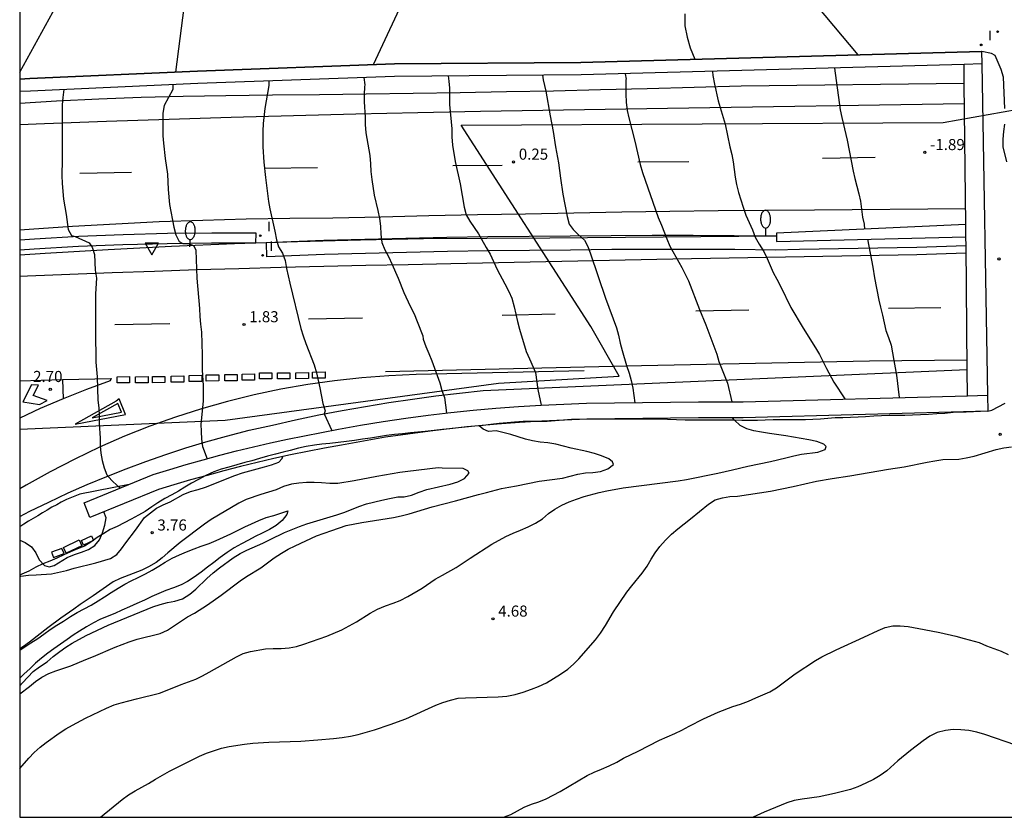
# Model space of a CAD drawing. Units: millimetres. Extents: x 584494 to 584844, y 4794789 to 4795040.
# Drawn here: x 584494 to 584561, y 4794790 to 4794844 of the extents above; entities that cross this region are included whole.
import ezdxf

# ---------------------------------------------------------------- set-up
doc = ezdxf.new("R2010")
doc.units = ezdxf.units.MM
for name, color, linetype in [('010106', 9, 'Continuous'), ('020104', 34, 'Continuous'), ('020204', 9, 'Continuous'), ('020308', 9, 'Continuous'), ('050102', 4, 'Continuous'), ('050103', 4, 'Continuous'), ('060111', 9, 'Continuous'), ('060113', 4, 'Continuous'), ('060125', 1, 'Continuous'), ('070101', 9, 'ALAMBRADA'), ('070105', 6, 'Continuous'), ('070111', 6, 'Continuous'), ('130101', 9, 'Continuous'), ('220101', 1, 'Continuous'), ('250202', 9, 'Continuous'), ('260101', 9, 'Continuous'), ('260205', 9, 'Continuous'), ('270204', 9, 'Continuous'), ('270304', 9, 'Continuous')]:
    doc.layers.add(name, color=color, linetype=linetype)
doc.layers.add('020105', color=24, linetype='Continuous', lineweight=30)
doc.styles.add('ARIAL', font='ARIAL.TTF', dxfattribs={"height": 1})
doc.styles.add('ROMANS', font='romans__.ttf', dxfattribs={"height": 1})
doc.linetypes.add('ALAMBRADA', pattern='A,1,[203,DONOSTI.shx,S=0.1,R=0,X=0,Y=0],1', length=2)

# ---------------------------------------------------------------- blocks, each defined once
blk = doc.blocks.new('REIND')
blk.add_circle((0, 0), 0.055)
blk = doc.blocks.new('SETRA')
at = {"linetype": 'Continuous'}
blk.add_lwpolyline([(0.451, 0.26), (-0.45, 0.26), (-0.001, -0.52)], close=True, dxfattribs=at)
blk = doc.blocks.new('FAREDI')
blk.add_line((0, 0), (0.5, 0))
blk.add_lwpolyline([(0.5, 0, 0.159986), (0.538, -0.117, 0.106322), (0.675, -0.238, 0.071006), (0.858, -0.309, 0.057309), (1.099, -0.337, 0.057309), (1.339, -0.309, 0.071006), (1.522, -0.238, 0.106322), (1.659, -0.117, 0.159986), (1.697, 0, 0.159986), (1.659, 0.117, 0.106322), (1.522, 0.238, 0.071006), (1.339, 0.309, 0.057309), (1.099, 0.337, 0.057309), (0.858, 0.309, 0.071006), (0.675, 0.238, 0.106322), (0.538, 0.117, 0.159986)], format="xyb", close=True)
blk = doc.blocks.new('COTAPU')
blk.add_circle((0, 0), 0.075)

msp = doc.modelspace()

# ---------------------------------------------------------------- linework, layer by layer
at = {"layer": '010106', "flags": 128}
msp.add_lwpolyline([(584494.106, 4794790.162), (584844.096, 4794790.155), (584844.102, 4795040.148), (584494.112, 4795040.155)], close=True, dxfattribs=at)
at = {"layer": '020104', "flags": 128}
for points, elevation in [([(584505.987, 4794851.05), (584504.645, 4794840.535)], 4), ([(584518.035, 4794841.038), (584522.657, 4794850.96)], 3), ([(584550.819, 4794841.695), (584545.292, 4794848.306)], 3), ([(584540.956, 4794840.582), (584540.976, 4794840.3), (584541.086, 4794839.72), (584541.346, 4794838.59), (584541.816, 4794837.01), (584542.126, 4794835.48), (584542.266, 4794834.97), (584542.366, 4794834.47), (584542.486, 4794833.43), (584542.596, 4794832.93), (584542.726, 4794832.39), (584543.026, 4794831.4), (584543.216, 4794830.86), (584543.656, 4794829.87), (584543.856, 4794829.37), (584544.116, 4794828.89), (584544.426, 4794828.4), (584544.666, 4794827.92), (584545.076, 4794826.99), (584545.306, 4794826.53), (584545.566, 4794826.07), (584546.265, 4794824.61), (584547.095, 4794823.23), (584547.935, 4794821.89), (584548.195, 4794821.44), (584548.665, 4794820.5), (584549.175, 4794819.58), (584549.903, 4794818.434)], -1), ([(584549.215, 4794840.807), (584549.596, 4794837.99), (584549.706, 4794837.46), (584550.066, 4794835.93), (584550.466, 4794833.84), (584550.586, 4794833.33), (584550.866, 4794832.31), (584550.966, 4794831.81), (584551.105, 4794830.73), (584551.215, 4794830.24), (584551.245, 4794829.91)], -1.5), ([(584510.967, 4794839.928), (584510.967, 4794839.631), (584510.687, 4794838.071), (584510.567, 4794837.061), (584510.547, 4794836.531), (584510.557, 4794835.471), (584510.627, 4794834.441), (584510.727, 4794833.401), (584510.937, 4794831.791), (584511.027, 4794831.291), (584511.367, 4794829.771), (584511.467, 4794829.201), (584511.607, 4794828.711), (584511.877, 4794828.281), (584512.057, 4794827.801), (584512.147, 4794827.261), (584512.366, 4794826.261), (584513.126, 4794823.201), (584513.276, 4794822.701), (584513.456, 4794822.191), (584514.026, 4794820.731), (584514.186, 4794820.191), (584514.416, 4794819.181), (584514.616, 4794818.131), (584514.756, 4794817.631), (584514.696, 4794817.421), (584515.215, 4794816.305)], 1.5), ([(584517.386, 4794840.164), (584517.447, 4794839.67), (584517.417, 4794839.54), (584517.397, 4794839.02), (584517.407, 4794838.51), (584517.467, 4794837.49), (584517.477, 4794836.98), (584517.517, 4794836.42), (584517.777, 4794834.891), (584517.837, 4794834.321), (584517.857, 4794833.801), (584517.916, 4794833.261), (584518.086, 4794832.221), (584518.326, 4794831.181), (584518.436, 4794830.641), (584518.516, 4794830.111), (584518.526, 4794829.571), (584518.596, 4794829.021), (584518.806, 4794828.511), (584519.066, 4794828.031), (584519.286, 4794827.571), (584519.696, 4794826.601), (584520.076, 4794825.631), (584520.506, 4794824.701), (584520.776, 4794824.181), (584520.996, 4794823.671), (584521.366, 4794822.711), (584521.396, 4794822.471), (584521.576, 4794821.971), (584521.786, 4794821.501), (584521.986, 4794821.001), (584522.516, 4794819.521), (584522.656, 4794819.011), (584522.846, 4794818.531), (584522.975, 4794817.488)], 1), ([(584523.085, 4794840.269), (584523.136, 4794839.91), (584523.176, 4794839.45), (584523.186, 4794838.34), (584523.326, 4794836.7), (584523.326, 4794836.15), (584523.376, 4794835.59), (584523.566, 4794834.49), (584523.896, 4794832.98), (584524.156, 4794831.39), (584524.296, 4794830.89), (584524.546, 4794830.45), (584525.146, 4794829.6), (584525.656, 4794828.671), (584525.926, 4794828.221), (584526.406, 4794827.191), (584526.906, 4794826.211), (584527.186, 4794825.701), (584527.396, 4794825.241), (584527.546, 4794824.671), (584527.766, 4794823.681), (584527.906, 4794823.151), (584528.366, 4794821.641), (584528.576, 4794821.141), (584528.996, 4794820.221), (584529.156, 4794819.071), (584529.376, 4794818.021)], 0.5), ([(584535.066, 4794840.422), (584535.126, 4794840.05), (584535.106, 4794840), (584535.106, 4794839.03), (584535.126, 4794838.49), (584535.196, 4794837.94), (584535.296, 4794837.45), (584535.716, 4794835.86), (584536.066, 4794834.28), (584536.226, 4794833.74), (584537.286, 4794830.71), (584537.506, 4794830.19), (584537.866, 4794829.25), (584538.086, 4794828.77), (584538.896, 4794827.32), (584539.336, 4794826.41), (584540.086, 4794824.48), (584540.516, 4794823.44), (584541.246, 4794821.46), (584541.396, 4794820.97), (584541.976, 4794819.5), (584542.274, 4794818.248)], -0.5), ([(584504.467, 4794839.676), (584504.467, 4794839.361), (584503.887, 4794838.271), (584503.787, 4794837.751), (584503.787, 4794836.231), (584503.827, 4794835.731), (584503.947, 4794834.701), (584504.097, 4794833.621), (584504.147, 4794832.601), (584504.247, 4794831.571), (584504.527, 4794830.041), (584504.657, 4794829.521), (584504.887, 4794829.071), (584505.147, 4794828.951), (584505.547, 4794828.951), (584505.877, 4794828.781), (584506.027, 4794828.501), (584506.097, 4794826.611), (584506.277, 4794824.541), (584506.287, 4794824.011), (584506.327, 4794823.491), (584506.407, 4794822.961), (584506.437, 4794821.421), (584506.437, 4794820.371), (584506.507, 4794819.341), (584506.516, 4794818.291), (584506.356, 4794816.741), (584506.376, 4794816.231), (584506.406, 4794815.721), (584506.476, 4794815.211), (584506.784, 4794814.397)], 2), ([(584551.435, 4794829.23), (584551.815, 4794827.34), (584551.925, 4794826.62), (584552.215, 4794825.12), (584552.325, 4794824.63), (584552.465, 4794824.1), (584552.695, 4794823.07), (584552.875, 4794822.6), (584553.055, 4794822.07), (584553.215, 4794821.03), (584553.325, 4794820.54), (584553.415, 4794820.04), (584553.596, 4794818.532)], -1.5), ([(584494.106, 4794793.462), (584494.716, 4794794.142), (584495.086, 4794794.532), (584495.496, 4794794.902), (584495.896, 4794795.222), (584496.766, 4794795.842), (584497.226, 4794796.132), (584497.676, 4794796.392), (584498.566, 4794796.862), (584499.976, 4794797.532), (584500.486, 4794797.752), (584500.966, 4794797.902), (584502.006, 4794798.152), (584503.556, 4794798.552), (584504.086, 4794798.742), (584505.026, 4794799.142), (584506.016, 4794799.502), (584506.466, 4794799.722), (584506.926, 4794799.972), (584508.766, 4794801.012), (584509.226, 4794801.232), (584509.706, 4794801.372), (584510.726, 4794801.532), (584511.246, 4794801.562), (584511.786, 4794801.562), (584512.326, 4794801.602), (584512.836, 4794801.702), (584513.316, 4794801.852), (584514.886, 4794802.401), (584515.886, 4794802.831), (584516.386, 4794803.091), (584516.876, 4794803.371), (584517.816, 4794803.951), (584518.306, 4794804.221), (584518.836, 4794804.451), (584519.366, 4794804.621), (584519.836, 4794804.801), (584520.366, 4794805.071), (584521.336, 4794805.651), (584522.216, 4794806.251), (584522.696, 4794806.531), (584523.636, 4794807.041), (584524.106, 4794807.351), (584524.566, 4794807.681), (584526.036, 4794808.611), (584526.976, 4794809.131), (584527.476, 4794809.361), (584527.986, 4794809.561), (584528.496, 4794809.791), (584528.996, 4794810.041), (584529.466, 4794810.341), (584529.876, 4794810.681), (584530.296, 4794810.981), (584530.766, 4794811.251), (584531.266, 4794811.491), (584531.756, 4794811.671), (584532.276, 4794811.831), (584533.296, 4794812.111), (584533.826, 4794812.221), (584534.926, 4794812.421), (584538.645, 4794812.911), (584539.195, 4794813.001), (584541.315, 4794813.421), (584542.315, 4794813.641), (584543.355, 4794813.891), (584544.885, 4794814.201), (584545.925, 4794814.45), (584546.455, 4794814.6), (584546.975, 4794814.7), (584548.075, 4794814.83), (584548.575, 4794815.02), (584548.655, 4794815.23), (584548.495, 4794815.38), (584548.025, 4794815.55), (584547.485, 4794815.68), (584545.915, 4794815.94), (584544.825, 4794816.11), (584544.265, 4794816.18), (584543.765, 4794816.27), (584543.285, 4794816.42), (584542.825, 4794816.64), (584542.445, 4794816.99), (584542.32, 4794817.158)], 4.5), ([(584494.106, 4794798.493), (584494.766, 4794798.992), (584495.176, 4794799.342), (584495.596, 4794799.622), (584496.086, 4794799.872), (584496.556, 4794800.052), (584497.566, 4794800.402), (584498.586, 4794800.832), (584499.106, 4794801.032), (584500.556, 4794801.662), (584501.516, 4794802.022), (584502.046, 4794802.202), (584503.596, 4794802.582), (584504.096, 4794802.812), (584505.456, 4794803.702), (584505.926, 4794803.962), (584506.806, 4794804.512), (584507.736, 4794805.182), (584509.016, 4794806.142), (584509.456, 4794806.441), (584510.406, 4794807.021), (584511.326, 4794807.691), (584511.816, 4794808.021), (584512.266, 4794808.271), (584512.726, 4794808.501), (584514.186, 4794809.181), (584515.206, 4794809.551), (584516.186, 4794809.871), (584517.246, 4794810.091), (584519.396, 4794810.431), (584519.906, 4794810.541), (584520.436, 4794810.671), (584522.006, 4794811.151), (584523.576, 4794811.541), (584525.136, 4794811.981), (584525.666, 4794812.101), (584526.696, 4794812.381), (584527.196, 4794812.481), (584527.716, 4794812.561), (584529.236, 4794812.871), (584530.816, 4794813.091), (584531.846, 4794813.341), (584532.376, 4794813.451), (584532.876, 4794813.471), (584533.376, 4794813.531), (584533.876, 4794813.701), (584534.266, 4794814.011), (584534.206, 4794814.181), (584533.946, 4794814.381), (584533.466, 4794814.591), (584532.976, 4794814.751), (584532.466, 4794814.891), (584531.406, 4794815.111), (584530.366, 4794815.371), (584529.836, 4794815.471), (584529.316, 4794815.521), (584528.796, 4794815.601), (584528.306, 4794815.721), (584527.316, 4794816.031), (584526.336, 4794816.271), (584525.816, 4794816.241), (584525.446, 4794816.391), (584525.178, 4794816.628)], 4), ([(584494.107, 4794806.439), (584494.187, 4794806.462), (584494.707, 4794806.532), (584495.217, 4794806.542), (584496.257, 4794806.612), (584497.277, 4794806.842), (584497.786, 4794807.002), (584499.266, 4794807.352), (584500.246, 4794807.642), (584500.686, 4794807.912), (584500.986, 4794808.292), (584501.276, 4794808.712), (584501.946, 4794809.562), (584502.546, 4794810.412), (584502.946, 4794810.742), (584503.356, 4794811.041), (584503.806, 4794811.281), (584504.276, 4794811.471), (584505.166, 4794811.981), (584505.666, 4794812.171), (584506.176, 4794812.311), (584506.676, 4794812.481), (584508.666, 4794813.251), (584509.186, 4794813.431), (584510.156, 4794813.721), (584510.666, 4794813.841), (584511.146, 4794813.991), (584511.636, 4794814.171), (584511.856, 4794814.401), (584511.909, 4794814.539)], 3.5), ([(584494.106, 4794799.031), (584494.306, 4794799.242), (584495.016, 4794800.022), (584495.446, 4794800.332), (584495.956, 4794800.662), (584496.376, 4794801.032), (584496.816, 4794801.372), (584497.236, 4794801.662), (584497.666, 4794801.922), (584498.606, 4794802.452), (584500.086, 4794803.152), (584503.106, 4794804.372), (584503.606, 4794804.542), (584504.106, 4794804.672), (584504.606, 4794804.762), (584505.126, 4794804.932), (584505.606, 4794805.242), (584506.016, 4794805.572), (584506.766, 4794806.302), (584507.186, 4794806.682), (584507.616, 4794807.022), (584508.546, 4794807.691), (584509.026, 4794807.991), (584509.476, 4794808.211), (584510.546, 4794808.691), (584511.036, 4794808.941), (584512.016, 4794809.401), (584513.026, 4794809.811), (584513.526, 4794809.991), (584515.566, 4794810.611), (584516.086, 4794810.791), (584517.046, 4794811.171), (584517.556, 4794811.341), (584518.596, 4794811.601), (584519.116, 4794811.711), (584519.676, 4794811.811), (584520.106, 4794811.821), (584520.616, 4794811.941), (584521.116, 4794812.141), (584521.646, 4794812.321), (584523.216, 4794812.671), (584523.736, 4794812.841), (584524.186, 4794813.061), (584524.496, 4794813.411), (584524.406, 4794813.581), (584524.106, 4794813.731), (584522.676, 4794813.751), (584522.406, 4794813.771), (584520.366, 4794813.541), (584519.806, 4794813.461), (584518.266, 4794813.191), (584516.726, 4794812.891), (584515.626, 4794812.711), (584515.076, 4794812.711), (584514.526, 4794812.771), (584514.026, 4794812.791), (584513.496, 4794812.781), (584512.986, 4794812.751), (584512.486, 4794812.671), (584511.956, 4794812.511), (584511.446, 4794812.301), (584510.406, 4794811.981), (584509.426, 4794811.631), (584508.936, 4794811.391), (584507.066, 4794810.281), (584506.616, 4794809.961), (584504.966, 4794808.722), (584504.116, 4794808.042), (584503.736, 4794807.692), (584503.336, 4794807.372), (584502.816, 4794807.082), (584502.356, 4794806.872), (584500.896, 4794806.292), (584500.436, 4794806.062), (584499.966, 4794805.762), (584499.066, 4794805.122), (584498.186, 4794804.532), (584497.776, 4794804.232), (584496.886, 4794803.622), (584496.006, 4794802.972), (584494.766, 4794801.992), (584494.356, 4794801.692), (584494.106, 4794801.551)], 3.5), ([(584494.107, 4794808.89), (584494.487, 4794808.732), (584494.897, 4794808.432), (584495.197, 4794808.022), (584495.427, 4794807.562), (584495.777, 4794807.182), (584496.097, 4794807.092), (584496.447, 4794807.182), (584497.317, 4794807.712), (584497.807, 4794807.912), (584498.297, 4794808.072), (584498.766, 4794808.262), (584499.186, 4794808.532), (584499.506, 4794808.922), (584499.716, 4794809.382), (584499.856, 4794809.892), (584499.957, 4794810.392), (584499.787, 4794810.801)], 3), ([(584526.835, 4794790.162), (584527.315, 4794790.352), (584528.235, 4794790.842), (584528.715, 4794791.032), (584529.215, 4794791.201), (584529.705, 4794791.401), (584530.655, 4794791.901), (584532.485, 4794792.991), (584532.955, 4794793.201), (584533.455, 4794793.401), (584533.975, 4794793.641), (584534.485, 4794793.891), (584534.945, 4794794.151), (584535.945, 4794794.631), (584537.385, 4794795.361), (584538.415, 4794795.811), (584538.895, 4794796.041), (584539.385, 4794796.321), (584540.355, 4794796.821), (584541.355, 4794797.271), (584542.335, 4794797.641), (584542.855, 4794797.801), (584543.395, 4794798.001), (584543.895, 4794798.231), (584544.845, 4794798.631), (584545.295, 4794798.901), (584546.545, 4794799.851), (584547.925, 4794800.751), (584548.365, 4794801.011), (584549.315, 4794801.471), (584551.205, 4794802.331), (584552.175, 4794802.791), (584552.645, 4794802.991), (584553.165, 4794803.101), (584553.665, 4794803.101), (584554.185, 4794803.051), (584555.275, 4794802.861), (584556.345, 4794802.641), (584557.415, 4794802.391), (584557.975, 4794802.231), (584558.995, 4794801.971), (584559.495, 4794801.751), (584560.475, 4794801.381), (584560.955, 4794801.171)], 6), ([(584561.484, 4794795.041), (584559.385, 4794795.761), (584558.845, 4794795.911), (584558.295, 4794796.021), (584557.755, 4794796.071), (584557.245, 4794796.081), (584556.715, 4794796.021), (584556.165, 4794795.891), (584555.655, 4794795.641), (584555.215, 4794795.331), (584554.345, 4794794.671), (584553.505, 4794793.971), (584552.745, 4794793.291), (584552.305, 4794792.981), (584551.855, 4794792.721), (584551.325, 4794792.451), (584550.785, 4794792.221), (584550.285, 4794792.041), (584549.215, 4794791.761), (584548.165, 4794791.531), (584547.025, 4794791.391), (584546.485, 4794791.291), (584545.985, 4794791.131), (584544.445, 4794790.491), (584543.715, 4794790.161)], 7)]:
    msp.add_lwpolyline(points, dxfattribs=dict(at, elevation=elevation))
at = {"layer": '020105', "flags": 128}
for points, elevation in [([(584494.107, 4794840.519), (584506.517, 4794863.09), (584508.077, 4794865.49), (584508.997, 4794866.82), (584510.037, 4794868.11), (584510.917, 4794869.38), (584512.267, 4794871.42), (584512.787, 4794872.25), (584514.777, 4794875.239), (584515.267, 4794876.079)], 5), ([(584560.725, 4794838.069), (584560.645, 4794840.199), (584560.485, 4794840.709), (584560.085, 4794841.659), (584559.835, 4794841.779), (584559.186, 4794841.929)], 5), ([(584497.088, 4794839.35), (584497.017, 4794838.821), (584496.977, 4794838.311), (584496.977, 4794834.611), (584496.957, 4794833.541), (584496.987, 4794833.001), (584497.077, 4794831.951), (584497.257, 4794830.911), (584497.377, 4794829.901), (584497.607, 4794829.481), (584497.847, 4794829.411), (584498.797, 4794828.981), (584499.017, 4794828.691), (584499.167, 4794828.201), (584499.207, 4794827.131), (584499.297, 4794826.591), (584499.237, 4794825.551), (584499.227, 4794824.521), (584499.227, 4794823.011), (584499.267, 4794820.931), (584499.357, 4794819.921), (584499.397, 4794818.361), (584499.457, 4794817.831), (584499.487, 4794817.301), (584499.487, 4794816.781), (584499.547, 4794815.781), (584499.547, 4794815.261), (584499.587, 4794814.761), (584499.687, 4794814.271), (584499.817, 4794813.781), (584500.007, 4794813.301), (584500.347, 4794812.912), (584500.717, 4794812.562), (584500.913, 4794812.424)], 2.5), ([(584560.875, 4794834.47), (584560.615, 4794835.47), (584560.625, 4794836), (584560.655, 4794836.51), (584560.725, 4794837.02)], 5), ([(584559.575, 4794817.61), (584559.845, 4794817.67), (584560.745, 4794818.16)], 5), ([(584499.579, 4794790.162), (584501.046, 4794791.362), (584501.466, 4794791.672), (584501.906, 4794791.952), (584502.816, 4794792.432), (584503.286, 4794792.722), (584504.246, 4794793.272), (584506.276, 4794794.282), (584506.736, 4794794.482), (584507.746, 4794794.832), (584508.266, 4794794.952), (584509.306, 4794795.102), (584509.866, 4794795.162), (584510.946, 4794795.242), (584513.126, 4794795.312), (584514.266, 4794795.392), (584515.336, 4794795.482), (584515.916, 4794795.552), (584516.476, 4794795.642), (584516.996, 4794795.752), (584518.096, 4794796.062), (584519.156, 4794796.432), (584520.226, 4794796.822), (584522.256, 4794797.731), (584522.726, 4794797.911), (584523.236, 4794798.081), (584523.756, 4794798.201), (584524.266, 4794798.241), (584526.455, 4794798.291), (584527.045, 4794798.351), (584527.605, 4794798.461), (584528.165, 4794798.621), (584528.725, 4794798.811), (584529.195, 4794798.991), (584529.735, 4794799.241), (584530.685, 4794799.821), (584531.175, 4794800.161), (584531.555, 4794800.501), (584531.915, 4794800.871), (584533.045, 4794802.141), (584533.395, 4794802.601), (584533.725, 4794803.111), (584534.275, 4794804.041), (584535.165, 4794805.371), (584535.505, 4794805.811), (584536.215, 4794806.651), (584536.535, 4794807.121), (584536.805, 4794807.601), (584537.075, 4794808.031), (584537.395, 4794808.461), (584537.775, 4794808.891), (584538.195, 4794809.291), (584538.625, 4794809.661), (584539.485, 4794810.321), (584540.685, 4794811.321), (584541.145, 4794811.611), (584541.645, 4794811.761), (584542.145, 4794811.831), (584542.645, 4794811.871), (584544.895, 4794812.191), (584546.415, 4794812.511), (584548.005, 4794812.88), (584549.065, 4794813.06), (584550.245, 4794813.23), (584552.855, 4794813.69), (584553.935, 4794813.85), (584555.475, 4794814.17), (584555.995, 4794814.26), (584556.535, 4794814.34), (584557.625, 4794814.37), (584558.125, 4794814.45), (584558.655, 4794814.57), (584560.145, 4794815.02), (584560.675, 4794815.12), (584561.185, 4794815.2)], 5)]:
    msp.add_lwpolyline(points, dxfattribs=dict(at, elevation=elevation))
msp.add_lwpolyline([(584529.475, 4794840.319), (584529.506, 4794840), (584529.696, 4794839.25), (584529.976, 4794837.57), (584530.176, 4794836.52), (584530.346, 4794835.47), (584530.556, 4794834.39), (584530.676, 4794833.36), (584530.836, 4794832.29), (584531.126, 4794830.77), (584531.266, 4794830.26), (584531.546, 4794829.88), (584531.906, 4794829.53), (584532.296, 4794829.18), (584532.526, 4794828.73), (584532.716, 4794828.25), (584533.726, 4794825.24), (584534.466, 4794823.25), (584534.606, 4794822.74), (584534.716, 4794822.21), (584534.846, 4794821.701), (584535.146, 4794820.691), (584535.326, 4794820.171), (584535.466, 4794819.691), (584535.576, 4794819.161), (584535.705, 4794818.184)], dxfattribs=at)
at = {"layer": '050102'}
msp.add_polyline3d([(584494.106, 4794801.447, 3.29), (584494.386, 4794801.632, 3.29), (584494.866, 4794801.952, 3.29), (584495.326, 4794802.252, 3.29), (584495.736, 4794802.542, 3.28), (584496.166, 4794802.852, 3.28), (584496.616, 4794803.142, 3.27), (584497.066, 4794803.422, 3.27), (584497.536, 4794803.732, 3.28), (584497.996, 4794803.992, 3.28), (584498.456, 4794804.242, 3.28), (584498.946, 4794804.492, 3.28), (584499.416, 4794804.792, 3.29), (584499.846, 4794805.062, 3.29), (584500.286, 4794805.352, 3.29), (584500.756, 4794805.652, 3.29), (584501.206, 4794805.912, 3.3), (584501.656, 4794806.142, 3.31), (584502.126, 4794806.372, 3.31), (584502.616, 4794806.602, 3.31), (584503.076, 4794806.852, 3.31), (584503.516, 4794807.132, 3.31), (584503.946, 4794807.402, 3.31), (584504.416, 4794807.662, 3.3), (584504.916, 4794807.902, 3.3), (584505.396, 4794808.102, 3.3), (584505.916, 4794808.312, 3.3), (584506.386, 4794808.491, 3.3), (584506.916, 4794808.671, 3.3), (584507.396, 4794808.871, 3.3), (584507.886, 4794809.081, 3.31), (584508.376, 4794809.311, 3.31), (584508.836, 4794809.541, 3.3), (584509.336, 4794809.791, 3.3), (584509.786, 4794810.001, 3.3), (584510.286, 4794810.211, 3.29), (584510.786, 4794810.421, 3.29), (584511.286, 4794810.561, 3.29), (584511.766, 4794810.711, 3.29), (584512.246, 4794810.861, 3.29), (584512.166, 4794810.631, 3.29), (584511.866, 4794810.211, 3.3), (584511.446, 4794809.891, 3.3), (584510.996, 4794809.601, 3.3), (584510.506, 4794809.371, 3.3), (584510.036, 4794809.131, 3.29), (584509.586, 4794808.891, 3.29), (584509.106, 4794808.651, 3.29), (584508.616, 4794808.361, 3.29), (584508.146, 4794808.061, 3.3), (584507.666, 4794807.711, 3.33), (584507.236, 4794807.382, 3.35), (584506.816, 4794807.072, 3.36), (584506.386, 4794806.732, 3.37), (584505.916, 4794806.392, 3.38), (584505.466, 4794806.092, 3.4), (584505.016, 4794805.862, 3.41), (584504.506, 4794805.672, 3.43), (584503.996, 4794805.492, 3.42), (584503.516, 4794805.282, 3.42), (584503.036, 4794805.072, 3.42), (584502.536, 4794804.842, 3.41), (584502.036, 4794804.612, 3.39), (584501.526, 4794804.372, 3.38), (584501.016, 4794804.152, 3.38), (584500.536, 4794803.922, 3.37), (584500.016, 4794803.732, 3.35), (584499.536, 4794803.522, 3.33), (584499.096, 4794803.292, 3.32), (584498.626, 4794803.032, 3.32), (584498.156, 4794802.742, 3.32), (584497.726, 4794802.462, 3.31), (584497.316, 4794802.172, 3.31), (584496.876, 4794801.862, 3.31), (584496.416, 4794801.542, 3.31), (584496.016, 4794801.252, 3.31), (584495.576, 4794800.922, 3.31), (584495.166, 4794800.572, 3.31), (584494.786, 4794800.202, 3.31), (584494.416, 4794799.842, 3.31), (584494.106, 4794799.565, 3.31)], dxfattribs=at)
at = {"layer": '050103'}
msp.add_polyline3d([(584539.086, 4794844.47, 2.39), (584539.096, 4794843.66, 2.39), (584539.246, 4794842.9, 2.38), (584539.446, 4794842.17, 2.38), (584539.759, 4794841.397, 2.36)], dxfattribs=at)
at = {"layer": '060111'}
for points in [[(584557.989, 4794839.75, -2), (584542.896, 4794839.59, -1.12), (584539.726, 4794839.5, -0.86), (584536.536, 4794839.41, -0.6), (584533.386, 4794839.33, -0.34), (584530.216, 4794839.25, -0.07), (584527.036, 4794839.2, 0.18), (584523.886, 4794839.14, 0.44), (584520.717, 4794839.08, 0.7), (584517.537, 4794839.03, 0.97), (584514.377, 4794838.99, 1.23), (584511.207, 4794838.961, 1.49), (584508.037, 4794838.921, 1.76), (584505.167, 4794838.891, 1.95), (584502.317, 4794838.821, 2.15), (584499.457, 4794838.711, 2.34), (584496.597, 4794838.571, 2.54), (584494.107, 4794838.414, 2.714)], [(584494.107, 4794810.498, 2.834), (584494.787, 4794810.852, 2.78), (584496.087, 4794811.462, 2.69), (584497.377, 4794812.082, 2.6), (584498.667, 4794812.652, 2.5), (584499.997, 4794813.202, 2.42), (584501.317, 4794813.711, 2.31), (584502.647, 4794814.211, 2.23), (584503.996, 4794814.671, 2.14), (584505.346, 4794815.131, 2.04), (584506.706, 4794815.541, 1.96), (584508.086, 4794815.921, 1.87), (584509.636, 4794816.321, 1.76), (584511.196, 4794816.671, 1.65), (584512.766, 4794817.031, 1.55), (584514.336, 4794817.351, 1.44), (584515.916, 4794817.661, 1.34), (584517.496, 4794817.921, 1.23), (584519.076, 4794818.191, 1.12), (584520.666, 4794818.421, 1.02), (584522.256, 4794818.641, 0.92), (584523.846, 4794818.831, 0.81), (584525.446, 4794819.001, 0.71), (584558.196, 4794820.42, -1.18)]]:
    msp.add_polyline3d(points, dxfattribs=at)
at = {"layer": '060113'}
for points in [[(584510.107, 4794829.641, 1.66), (584507.107, 4794829.651, 1.86), (584504.107, 4794829.611, 2.06), (584501.107, 4794829.531, 2.27), (584498.117, 4794829.411, 2.47), (584495.117, 4794829.241, 2.67), (584494.107, 4794829.167, 2.741)], [(584510.077, 4794828.961, 1.66), (584510.107, 4794829.641, 1.66)], [(584545.286, 4794829.442, -1.056), (584545.206, 4794829.44, -1.05), (584542.426, 4794829.47, -0.83), (584539.656, 4794829.48, -0.62), (584536.876, 4794829.48, -0.41), (584534.106, 4794829.47, -0.2), (584531.326, 4794829.44, 0), (584528.556, 4794829.42, 0.21), (584525.776, 4794829.39, 0.42), (584522.996, 4794829.341, 0.63), (584520.226, 4794829.281, 0.84), (584517.456, 4794829.211, 1.05), (584514.686, 4794829.141, 1.27), (584510.787, 4794828.981, 1.69)], [(584510.077, 4794828.961, 1.66), (584507.077, 4794828.971, 1.86), (584504.077, 4794828.931, 2.06), (584501.077, 4794828.851, 2.27), (584498.087, 4794828.731, 2.47), (584495.087, 4794828.561, 2.67), (584494.107, 4794828.489, 2.739)], [(584510.827, 4794828.041, 1.69), (584510.787, 4794828.981, 1.69)], [(584558.107, 4794828.781, -1.79), (584554.775, 4794828.67, -1.79), (584546.856, 4794828.54, -1.18), (584545.246, 4794828.5, -1.05), (584542.466, 4794828.53, -0.83), (584539.696, 4794828.54, -0.62), (584536.916, 4794828.54, -0.41), (584534.146, 4794828.53, -0.2), (584531.366, 4794828.5, 0), (584528.596, 4794828.48, 0.21), (584525.816, 4794828.451, 0.42), (584523.036, 4794828.401, 0.63), (584520.266, 4794828.341, 0.84), (584517.496, 4794828.271, 1.05), (584514.726, 4794828.201, 1.27), (584510.827, 4794828.041, 1.69)]]:
    msp.add_polyline3d(points, dxfattribs=at)
at = {"layer": '060125'}
for points in [[(584557.989, 4794839.75, 4.69), (584557.975, 4794841.046, 4.69)], [(584558.091, 4794830.23, 4.695), (584557.989, 4794839.75, 4.69)], [(584558.1, 4794829.4, 4.695), (584558.091, 4794830.23, 4.695)], [(584558.107, 4794828.781, 4.695), (584558.1, 4794829.4, 4.695)], [(584558.196, 4794820.42, 4.699), (584558.107, 4794828.781, 4.695)], [(584558.215, 4794818.655, 4.7), (584558.196, 4794820.42, 4.699)]]:
    msp.add_polyline3d(points, dxfattribs=at)
at = {"layer": '070101'}
for points in [[(584559.166, 4794841.919, 5.7), (584532.066, 4794841.19, 5.66), (584519.447, 4794841.09, 5.27), (584506.127, 4794840.601, 5.45), (584494.787, 4794840.101, 5.42), (584494.107, 4794840.063, 5.417)], [(584545.286, 4794829.45, -0.22), (584529.966, 4794829.31, 0.99), (584525.696, 4794829.29, 1.28), (584521.416, 4794829.251, 1.58), (584517.156, 4794829.171, 1.88), (584512.897, 4794829.061, 2.18), (584508.627, 4794828.911, 2.48), (584504.367, 4794828.731, 2.78), (584500.097, 4794828.521, 3.08), (584495.837, 4794828.271, 3.38), (584494.107, 4794828.157, 3.502)], [(584559.575, 4794817.61, 5.16), (584558.115, 4794817.54, 5.25), (584557.245, 4794817.52, 5.24), (584556.665, 4794817.46, 5.22), (584556.145, 4794817.44, 5.22), (584555.565, 4794817.39, 5.21), (584555.025, 4794817.36, 5.21), (584554.495, 4794817.33, 5.21), (584553.975, 4794817.32, 5.21), (584553.415, 4794817.32, 5.2), (584552.905, 4794817.32, 5.17), (584552.385, 4794817.29, 5.15), (584551.875, 4794817.28, 5.15), (584551.315, 4794817.23, 5.15), (584550.815, 4794817.21, 5.14), (584550.285, 4794817.19, 5.11), (584549.775, 4794817.17, 5.08), (584549.265, 4794817.15, 5.05), (584548.765, 4794817.12, 5.01), (584548.265, 4794817.07, 4.98), (584547.755, 4794817.04, 4.97), (584547.245, 4794817.03, 4.97), (584546.745, 4794817.03, 4.97), (584546.155, 4794817.03, 4.96), (584545.655, 4794817.03, 4.96), (584545.065, 4794817.02, 4.95), (584544.525, 4794817, 4.93), (584543.995, 4794816.98, 4.91), (584543.475, 4794816.98, 4.9), (584542.945, 4794816.98, 4.88), (584542.395, 4794816.99, 4.87), (584541.815, 4794817, 4.86), (584541.245, 4794817.001, 4.84), (584540.715, 4794817.001, 4.84), (584540.216, 4794817.001, 4.8), (584539.666, 4794817.001, 4.76), (584539.106, 4794817.001, 4.76), (584538.526, 4794817.021, 4.76), (584537.916, 4794817.041, 4.74), (584537.416, 4794817.061, 4.71), (584536.846, 4794817.071, 4.69), (584536.276, 4794817.061, 4.65), (584535.736, 4794817.061, 4.61), (584535.196, 4794817.071, 4.59), (584534.636, 4794817.071, 4.57), (584534.066, 4794817.071, 4.55), (584533.566, 4794817.071, 4.51), (584533.036, 4794817.061, 4.51), (584532.496, 4794817.061, 4.49), (584531.956, 4794817.041, 4.47), (584531.416, 4794817.041, 4.43), (584530.876, 4794817.001, 4.37), (584530.316, 4794816.961, 4.34), (584529.786, 4794816.921, 4.34), (584529.226, 4794816.921, 4.32), (584528.666, 4794816.921, 4.29), (584528.166, 4794816.901, 4.26), (584527.576, 4794816.861, 4.22), (584527.066, 4794816.821, 4.19), (584526.536, 4794816.781, 4.16), (584525.966, 4794816.711, 4.13), (584525.446, 4794816.651, 4.11), (584524.896, 4794816.591, 4.09), (584524.336, 4794816.541, 4.08), (584523.786, 4794816.491, 4.07), (584523.206, 4794816.421, 4.07), (584522.706, 4794816.381, 4.07), (584522.136, 4794816.311, 4.07), (584521.536, 4794816.241, 4.07), (584521.036, 4794816.191, 4.07), (584520.536, 4794816.141, 4.07), (584519.996, 4794816.081, 4.07), (584519.446, 4794816.031, 4.07), (584518.916, 4794815.961, 4.05), (584518.376, 4794815.881, 4.04), (584517.836, 4794815.791, 4.01), (584517.286, 4794815.711, 4), (584516.756, 4794815.631, 3.99), (584516.206, 4794815.561, 3.97), (584515.656, 4794815.501, 3.97), (584515.076, 4794815.421, 3.97), (584514.536, 4794815.381, 3.96), (584514.036, 4794815.321, 3.96), (584513.486, 4794815.211, 3.94), (584512.956, 4794815.101, 3.91), (584512.406, 4794814.961, 3.88), (584511.916, 4794814.841, 3.86), (584511.406, 4794814.711, 3.84), (584510.866, 4794814.571, 3.82), (584510.336, 4794814.411, 3.8), (584509.816, 4794814.251, 3.77), (584509.326, 4794814.131, 3.76), (584508.786, 4794813.981, 3.74), (584508.256, 4794813.831, 3.72), (584507.726, 4794813.691, 3.69), (584507.226, 4794813.501, 3.67), (584506.696, 4794813.251, 3.68), (584506.196, 4794813.001, 3.69), (584505.736, 4794812.751, 3.71), (584505.286, 4794812.481, 3.73), (584504.856, 4794812.211, 3.74), (584504.386, 4794811.951, 3.74), (584503.916, 4794811.711, 3.74), (584503.456, 4794811.421, 3.73), (584503.036, 4794811.141, 3.73), (584502.586, 4794810.832, 3.72), (584502.136, 4794810.582, 3.69), (584501.656, 4794810.312, 3.65), (584501.166, 4794810.062, 3.62), (584500.696, 4794809.822, 3.59), (584500.236, 4794809.612, 3.55), (584499.786, 4794809.342, 3.5), (584499.336, 4794809.072, 3.47), (584498.916, 4794808.752, 3.41), (584498.487, 4794808.492, 3.39), (584498.027, 4794808.292, 3.37), (584497.537, 4794808.102, 3.38), (584497.087, 4794807.892, 3.38), (584496.627, 4794807.672, 3.38), (584496.147, 4794807.462, 3.37), (584495.667, 4794807.282, 3.41), (584495.197, 4794807.072, 3.46), (584494.717, 4794806.792, 3.5), (584494.257, 4794806.592, 3.53), (584494.107, 4794806.526, 3.539)], [(584501.507, 4794812.661, 2.56), (584498.167, 4794812.002, 2.61), (584497.267, 4794811.632, 2.65), (584496.917, 4794811.462, 2.68), (584496.607, 4794811.282, 2.71), (584496.287, 4794811.112, 2.75), (584495.967, 4794810.922, 2.78), (584495.647, 4794810.742, 2.81), (584495.327, 4794810.542, 2.85), (584495.007, 4794810.362, 2.88), (584494.697, 4794810.172, 2.91), (584494.387, 4794809.962, 2.95), (584494.107, 4794809.79, 2.977)]]:
    msp.add_polyline3d(points, dxfattribs=at)
at = {"layer": '070105'}
for points in [[(584559.166, 4794841.919, 6.19), (584559.18, 4794841.079, 6.19)], [(584559.18, 4794841.079, 6.19), (584559.557, 4794818.691, 5.207)], [(584558.091, 4794830.23, 4.588), (584545.286, 4794829.64, -0.1), (584545.286, 4794829.442, -0.1)], [(584545.286, 4794829.442, -0.1), (584545.286, 4794829.09, -0.1), (584558.1, 4794829.4, 4.612)], [(584559.557, 4794818.691, 5.207), (584559.575, 4794817.61, 5.16)]]:
    msp.add_polyline3d(points, dxfattribs=at)
at = {"layer": '070111'}
for points in [[(584494.107, 4794840.063, 5.417), (584494.787, 4794840.101, 5.42), (584506.127, 4794840.601, 5.45), (584519.447, 4794841.09, 5.27), (584532.066, 4794841.19, 5.66), (584559.166, 4794841.919, 5.7)], [(584557.975, 4794841.046, 5.698), (584532.076, 4794840.34, 5.66), (584519.457, 4794840.24, 5.27), (584506.157, 4794839.751, 5.45), (584494.847, 4794839.251, 5.42), (584494.107, 4794839.213, 5.417)], [(584559.18, 4794841.079, 5.7), (584557.975, 4794841.046, 5.698)], [(584559.575, 4794817.61, 5.16), (584543.035, 4794817.16, 4.74), (584540.026, 4794817.151, 4.74), (584532.466, 4794817.061, 4.44), (584530.946, 4794817.001, 4.4), (584529.416, 4794816.941, 4.36), (584527.916, 4794816.851, 4.32), (584526.396, 4794816.741, 4.29), (584524.886, 4794816.601, 4.25), (584523.366, 4794816.441, 4.21), (584521.866, 4794816.251, 4.17), (584520.366, 4794816.061, 4.13), (584518.856, 4794815.841, 4.09), (584517.366, 4794815.591, 4.05), (584515.866, 4794815.321, 4.03), (584514.716, 4794815.111, 3.99), (584513.576, 4794814.891, 3.95), (584512.416, 4794814.651, 3.91), (584511.286, 4794814.401, 3.88), (584510.166, 4794814.141, 3.84), (584509.036, 4794813.871, 3.8), (584507.916, 4794813.581, 3.76), (584506.786, 4794813.271, 3.73), (584505.666, 4794812.961, 3.69), (584504.536, 4794812.631, 3.65), (584503.496, 4794812.311, 3.62), (584498.857, 4794810.422, 3.29), (584498.457, 4794811.422, 3.29), (584503.136, 4794813.331, 3.62), (584504.256, 4794813.671, 3.65), (584505.376, 4794814.001, 3.69), (584506.506, 4794814.321, 3.73), (584507.646, 4794814.631, 3.76), (584508.776, 4794814.921, 3.8), (584509.916, 4794815.201, 3.84), (584511.066, 4794815.461, 3.88), (584512.216, 4794815.711, 3.91), (584513.366, 4794815.951, 3.95), (584514.516, 4794816.171, 3.99), (584515.666, 4794816.391, 4.03), (584517.166, 4794816.661, 4.05), (584518.696, 4794816.911, 4.09), (584520.216, 4794817.131, 4.13), (584521.736, 4794817.341, 4.17), (584523.256, 4794817.521, 4.21), (584524.786, 4794817.671, 4.25), (584526.316, 4794817.821, 4.29), (584527.846, 4794817.921, 4.32), (584529.376, 4794818.021, 4.36), (584530.906, 4794818.091, 4.4), (584532.446, 4794818.141, 4.44), (584540.026, 4794818.24, 4.74), (584543.025, 4794818.25, 4.74), (584558.215, 4794818.655, 5.126)], [(584558.215, 4794818.655, 5.126), (584559.557, 4794818.691, 5.16)]]:
    msp.add_polyline3d(points, dxfattribs=at)
at = {"layer": '130101'}
msp.add_polyline3d([(584494.107, 4794816.387, 5.029), (584508, 4794817, 5.05), (584526.48, 4794819.51, 5.09), (584534.64, 4794819.97, 5.12), (584532.73, 4794823.34, 5.16), (584523.97, 4794836.94, 5.19), (584556.57, 4794837.12, 5.22), (584562.65, 4794838.21, 5.25), (584575.76, 4794821.19, 5.25), (584589.1, 4794796.73, 5.26), (584593.068, 4794790.16, 5.26)], dxfattribs=at)
at = {"layer": '220101'}
for points in [[(584497.067, 4794808.402, 4.36), (584498.137, 4794808.902, 4.38), (584498.317, 4794808.502, 4.38), (584497.247, 4794808.002, 4.38), (584497.067, 4794808.402, 4.36)], [(584498.287, 4794808.862, 4.01), (584498.967, 4794809.172, 4.01), (584499.096, 4794808.872, 4.01), (584498.417, 4794808.562, 4.01), (584498.287, 4794808.862, 4.01)], [(584496.397, 4794807.712, 4.34), (584497.107, 4794807.982, 4.34), (584496.967, 4794808.332, 4.34), (584496.267, 4794808.072, 4.34), (584496.397, 4794807.712, 4.34)]]:
    msp.add_polyline3d(points, dxfattribs=at)
at = {"layer": '260101'}
for points in [[(584494.107, 4794836.997, 2.671), (584495.777, 4794837.061, 2.54), (584499.987, 4794837.211, 2.21), (584504.207, 4794837.351, 1.88), (584508.417, 4794837.481, 1.55), (584512.627, 4794837.601, 1.22), (584516.847, 4794837.7, 0.89), (584521.036, 4794837.79, 0.56), (584525.276, 4794837.89, 0.23), (584529.486, 4794837.96, -0.1), (584533.706, 4794838.03, -0.43), (584537.916, 4794838.09, -0.76), (584557.995, 4794838.41, -2.21)], [(584548.396, 4794834.71, -1.34), (584551.956, 4794834.77, -1.7)], [(584510.667, 4794834.041, 1.54), (584514.247, 4794834.091, 1.28)], [(584523.396, 4794834.21, 0.59), (584526.746, 4794834.25, 0.35)], [(584535.906, 4794834.46, -0.28), (584539.366, 4794834.48, -0.61)], [(584501.667, 4794833.741, 2.35), (584498.167, 4794833.671, 2.65)], [(584494.107, 4794829.875, 2.714), (584494.757, 4794829.921, 2.67), (584497.667, 4794830.121, 2.47), (584500.617, 4794830.281, 2.27), (584503.537, 4794830.421, 2.08), (584506.487, 4794830.531, 1.88), (584509.417, 4794830.601, 1.69), (584512.367, 4794830.651, 1.49), (584515.287, 4794830.671, 1.3), (584518.536, 4794830.751, 1.03), (584521.786, 4794830.831, 0.76), (584525.066, 4794830.9, 0.49), (584528.326, 4794830.96, 0.23), (584531.576, 4794831.02, -0.03), (584534.836, 4794831.08, -0.3), (584538.086, 4794831.12, -0.56), (584541.346, 4794831.17, -0.83), (584544.596, 4794831.2, -1.1), (584547.856, 4794831.23, -1.37), (584558.075, 4794831.32, -1.64)], [(584558.105, 4794828.28, -1.79), (584554.785, 4794828.17, -1.79), (584538.276, 4794827.89, -0.52), (584523.256, 4794827.561, 0.76), (584520.386, 4794827.501, 0.96), (584517.526, 4794827.451, 1.17), (584514.666, 4794827.391, 1.38), (584511.787, 4794827.321, 1.58), (584508.917, 4794827.241, 1.79), (584506.077, 4794827.161, 2), (584503.217, 4794827.061, 2.21), (584500.357, 4794826.961, 2.41), (584497.497, 4794826.851, 2.62), (584494.637, 4794826.741, 2.83), (584494.107, 4794826.719, 2.869)], [(584552.865, 4794824.57, -1.4), (584556.415, 4794824.62, -1.61)], [(584513.646, 4794823.841, 1.51), (584517.286, 4794823.911, 1.22)], [(584526.746, 4794824.101, 0.66), (584530.326, 4794824.191, 0.26)], [(584539.826, 4794824.4, -0.47), (584543.416, 4794824.45, -0.76)], [(584500.537, 4794823.461, 2.58), (584504.267, 4794823.541, 2.34)], [(584518.836, 4794820.291, 1.34), (584536.166, 4794820.691, -0.01), (584551.575, 4794821.02, -1.22), (584558.165, 4794821.08, -1.32)], [(584532.286, 4794820.331, 0.28), (584520.916, 4794820.091, 1.14), (584519.076, 4794820.001, 1.27), (584517.246, 4794819.871, 1.39), (584515.406, 4794819.671, 1.51), (584513.586, 4794819.411, 1.63), (584511.766, 4794819.091, 1.75), (584509.966, 4794818.711, 1.87), (584508.166, 4794818.271, 1.99), (584506.406, 4794817.771, 2.11), (584504.647, 4794817.211, 2.23), (584502.907, 4794816.601, 2.35), (584501.197, 4794815.921, 2.47), (584499.497, 4794815.171, 2.58), (584497.827, 4794814.362, 2.69), (584496.167, 4794813.502, 2.8), (584494.537, 4794812.612, 2.91), (584494.107, 4794812.353, 2.94)], [(584500.697, 4794819.941, 2.43), (584501.537, 4794819.951, 2.41), (584501.537, 4794819.531, 2.37), (584500.697, 4794819.521, 2.37), (584500.697, 4794819.941, 2.43)], [(584501.947, 4794819.941, 2.35), (584502.787, 4794819.951, 2.33), (584502.787, 4794819.531, 2.29), (584501.947, 4794819.521, 2.29), (584501.947, 4794819.941, 2.35)], [(584503.077, 4794819.951, 2.27), (584503.917, 4794819.961, 2.25), (584503.917, 4794819.541, 2.22), (584503.077, 4794819.531, 2.22), (584503.077, 4794819.951, 2.27)], [(584504.357, 4794819.981, 2.25), (584505.197, 4794819.991, 2.23), (584505.197, 4794819.571, 2.19), (584504.357, 4794819.561, 2.19), (584504.357, 4794819.981, 2.25)], [(584505.577, 4794820.031, 2.12), (584506.417, 4794820.041, 2.1), (584506.417, 4794819.621, 2.06), (584505.577, 4794819.611, 2.06), (584505.577, 4794820.031, 2.12)], [(584506.727, 4794820.061, 2.06), (584507.566, 4794820.071, 2.04), (584507.566, 4794819.651, 2), (584506.727, 4794819.641, 2), (584506.727, 4794820.061, 2.06)], [(584507.976, 4794820.081, 1.99), (584508.816, 4794820.091, 1.97), (584508.816, 4794819.671, 1.93), (584507.976, 4794819.661, 1.93), (584507.976, 4794820.081, 1.99)], [(584509.156, 4794820.121, 1.9), (584509.996, 4794820.131, 1.88), (584509.996, 4794819.711, 1.84), (584509.156, 4794819.701, 1.84), (584509.156, 4794820.121, 1.9)], [(584510.326, 4794820.211, 1.8), (584511.166, 4794820.211, 1.78), (584511.166, 4794819.791, 1.74), (584510.326, 4794819.791, 1.74), (584510.326, 4794820.211, 1.8)], [(584511.536, 4794820.211, 1.73), (584512.386, 4794820.211, 1.71), (584512.386, 4794819.791, 1.67), (584511.536, 4794819.791, 1.67), (584511.536, 4794820.211, 1.73)], [(584512.786, 4794820.211, 1.68), (584513.636, 4794820.231, 1.66), (584513.636, 4794819.811, 1.62), (584512.786, 4794819.791, 1.62), (584512.786, 4794820.211, 1.68)], [(584513.916, 4794820.251, 1.59), (584514.776, 4794820.271, 1.57), (584514.776, 4794819.851, 1.53), (584513.916, 4794819.841, 1.53), (584513.916, 4794820.251, 1.59)], [(584494.107, 4794819.659, 2.812), (584494.147, 4794819.661, 2.81), (584495.567, 4794819.711, 2.73), (584496.997, 4794819.741, 2.66), (584500.287, 4794819.811, 2.5), (584500.217, 4794819.651, 2.52), (584498.617, 4794819.071, 2.62), (584497.037, 4794818.451, 2.72), (584495.487, 4794817.781, 2.82), (584494.107, 4794817.132, 2.919)], [(584495.387, 4794819.371, 2.72), (584494.897, 4794819.381, 2.73), (584494.327, 4794818.251, 2.72), (584495.447, 4794818.071, 2.64), (584495.967, 4794818.341, 2.64), (584495.027, 4794818.661, 2.68), (584495.387, 4794819.371, 2.72)], [(584496.997, 4794819.741, 2.66), (584497.037, 4794818.451, 2.72)], [(584501.267, 4794817.381, 2.39), (584500.827, 4794818.451, 2.49), (584500.627, 4794818.291, 2.5), (584497.857, 4794816.731, 2.56), (584501.267, 4794817.381, 2.39)], [(584500.988, 4794817.532, 2.39), (584500.743, 4794818.128, 2.49), (584500.739, 4794818.125, 2.5), (584499.019, 4794817.157, 2.56), (584500.988, 4794817.532, 2.39)]]:
    msp.add_polyline3d(points, dxfattribs=at)

# ---------------------------------------------------------------- block references
at = {"layer": '020204', "rotation": 359.9987685839998}
for p in [(584527.506, 4794834.46, 0.25), (584555.325, 4794835.11, -1.89), (584560.335, 4794827.9, 5.12), (584509.277, 4794823.471, 1.83), (584496.177, 4794819.081, 2.7), (584560.415, 4794816.04, 4.92), (584503.066, 4794809.392, 3.76), (584526.116, 4794803.571, 4.68)]:
    msp.add_blockref('COTAPU', p, dxfattribs=at)
at = {"layer": '250202'}
for p, rotation in [((584544.566, 4794829.49, -0.29), 90.7559384434994), ((584505.617, 4794828.711, 2.71), 88.57981641670195)]:
    msp.add_blockref('FAREDI', p, dxfattribs=dict(at, rotation=rotation))
at = {"layer": '260205', "rotation": 359.9987685839998}
msp.add_blockref('SETRA', (584503.047, 4794828.701, 3), dxfattribs=at)
at = {"layer": '270204', "rotation": 89.99876859159802}
for p in [(584560.246, 4794843.259, 4.92), (584559.136, 4794842.369, 5.04), (584510.377, 4794829.471, 1.54), (584510.537, 4794828.141, 1.68)]:
    msp.add_blockref('REIND', p, dxfattribs=at)

# ---------------------------------------------------------------- texts
at = {"layer": '020308', "style": 'ARIAL'}
for s, p in [('-1.89', (584555.679, 4794835.258, -1.89)), ('0.25', (584527.86, 4794834.609, 0.25)), ('1.83', (584509.63, 4794823.62, 1.83)), ('2.70', (584495.014, 4794819.58, 2.7)), ('3.76', (584503.42, 4794809.54, 3.76)), ('4.68', (584526.469, 4794803.72, 4.68))]:
    msp.add_text(s, height=0.75, rotation=359.99877, dxfattribs=at).set_placement(p)
at = {"layer": '270304', "style": 'ROMANS'}
for p in [(584559.595, 4794842.676, 5.04), (584510.836, 4794829.777, 1.54), (584510.996, 4794828.447, 1.68)]:
    msp.add_text('I', height=0.65, rotation=359.99877, dxfattribs=at).set_placement(p)

doc.saveas('drawing.dxf')
